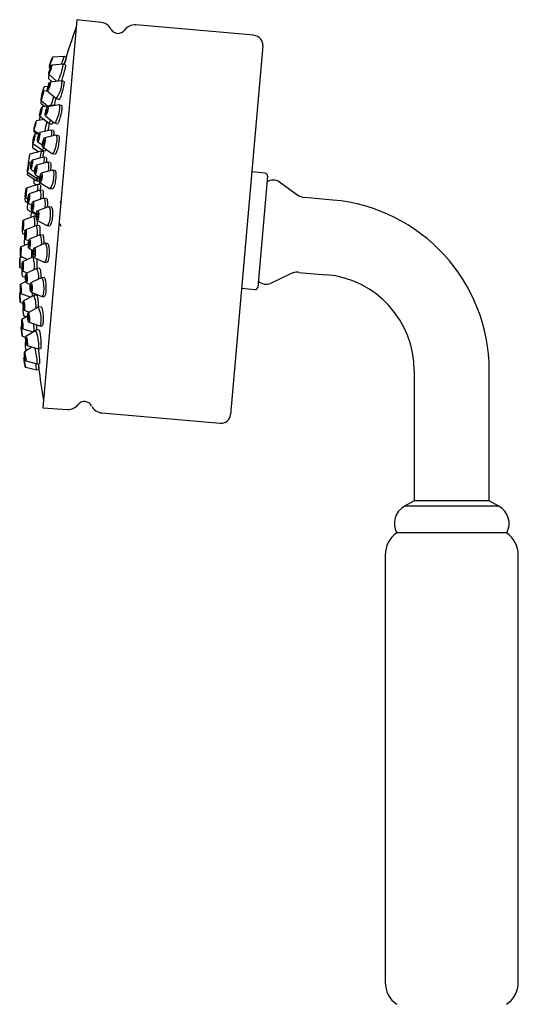
# Model space of a CAD drawing. Units: millimetres. Extents: x 3 to 3296, y 5 to 3295.
# Drawn here: x 481 to 574, y 1637 to 1821 of the extents above; entities that cross this region are included whole.
import ezdxf

# ---------------------------------------------------------------- set-up
doc = ezdxf.new("R2010")
doc.units = ezdxf.units.MM

msp = doc.modelspace()

# ---------------------------------------------------------------- linework, layer by layer
at = {"color": 7, "linetype": 'Continuous', "lineweight": 25}
for p, q in [((491.65, 1820.59), (485.31, 1748.12)), ((496.22, 1820.07), (491.65, 1820.59)), ((524.72, 1817.68), (502.65, 1819.61)), ((526.36, 1815.73), (520.34, 1746.89)), ((489.28, 1813.74), (487.11, 1813.58)), ((489.68, 1813.6), (489.28, 1813.74)), ((489.42, 1812.63), (489.31, 1812.23)), ((486.5, 1811.65), (486.68, 1811.48)), ((486.52, 1811.93), (486.76, 1811.71)), ((489.13, 1812.29), (486.96, 1812.1)), ((489.54, 1812.15), (489.13, 1812.29)), ((486.33, 1809.62), (487.02, 1809)), ((486.4, 1810.45), (487.87, 1809.1)), ((488.8, 1809.21), (486.66, 1808.96)), ((489.23, 1809.08), (488.82, 1809.21)), ((486.13, 1807.32), (485.44, 1807.23)), ((486.29, 1808.14), (485.52, 1808.05)), ((486.14, 1807.29), (487.77, 1805.88)), ((484.91, 1805), (485.66, 1804.38)), ((484.95, 1805.55), (486.24, 1804.47)), ((485.02, 1806.37), (485.12, 1806.28)), ((487.78, 1805.87), (488.34, 1805.69)), ((487.3, 1804.64), (485.16, 1804.3)), ((488.32, 1804.69), (486.21, 1804.35)), ((487.58, 1804.57), (487.31, 1804.64)), ((488.78, 1804.58), (488.35, 1804.69)), ((485.53, 1801.97), (484.04, 1801.69)), ((484.72, 1802.61), (486.41, 1801.26)), ((485.77, 1802.66), (487.43, 1801.32)), ((487.46, 1801.31), (488, 1801.16)), ((483.62, 1799.72), (484.2, 1799.29)), ((483.64, 1799.99), (484.5, 1799.35)), ((486.81, 1799.99), (484.7, 1799.55)), ((486.42, 1801.26), (486.97, 1801.11)), ((487.28, 1799.89), (486.83, 1799.99)), ((484.58, 1799.37), (483.8, 1799.21)), ((484.33, 1797.84), (485.24, 1797.18)), ((487.72, 1799.01), (485.66, 1798.56)), ((486.9, 1799.3), (486.84, 1798.82)), ((488.21, 1798.92), (487.76, 1799.02)), ((484.97, 1796.02), (482.85, 1795.51)), ((483.38, 1796.74), (484.54, 1795.92)), ((483.44, 1797.49), (485.21, 1796.23)), ((485.44, 1795.94), (484.97, 1796.02)), ((485.18, 1796.24), (485.15, 1795.99)), ((485.21, 1796.22), (485.75, 1796.11)), ((485.3, 1796.85), (487.01, 1795.61)), ((485.48, 1796.17), (485.43, 1795.89)), ((483.19, 1794.01), (482.69, 1793.88)), ((485.44, 1794.93), (483.34, 1794.39)), ((486.18, 1793.99), (484.11, 1793.44)), ((485.3, 1795.05), (485.27, 1794.89)), ((485.92, 1794.85), (485.45, 1794.93)), ((485.49, 1794.1), (485.46, 1793.8)), ((486.68, 1793.92), (486.21, 1794)), ((487.05, 1795.59), (487.58, 1795.48)), ((482.41, 1792.15), (484.24, 1790.97)), ((482.54, 1793.78), (482.64, 1793.72)), ((483.05, 1792.67), (483.78, 1792.19)), ((487.04, 1792.53), (485.02, 1791.95)), ((486.33, 1792.83), (486.27, 1792.31)), ((487.56, 1792.46), (487.09, 1792.53)), ((526.79, 1791.95), (524.3, 1792.17)), ((482.38, 1791.7), (484.21, 1790.53)), ((483.84, 1791.72), (484.71, 1791.15)), ((484.21, 1790.52), (484.65, 1790.46)), ((484.25, 1790.97), (484.68, 1790.9)), ((484.67, 1790.73), (484.59, 1789.78)), ((484.67, 1790.7), (484.59, 1789.78)), ((527.24, 1791.41), (525.43, 1770.69)), ((484.32, 1789.81), (482.24, 1789.17)), ((484.79, 1788.74), (482.74, 1788.08)), ((483.7, 1790.02), (484.14, 1789.75)), ((484.32, 1788.66), (484.32, 1788.59)), ((484.82, 1789.75), (484.33, 1789.81)), ((484.77, 1790.23), (486.54, 1789.09)), ((484.82, 1788.85), (484.81, 1788.73)), ((485.3, 1788.69), (484.81, 1788.74)), ((486.58, 1789.07), (487.1, 1789)), ((532.75, 1787.93), (529.5, 1790.27)), ((481.98, 1786.7), (482.52, 1786.39)), ((482.04, 1787.44), (482.52, 1787.15)), ((485.47, 1787.25), (483.46, 1786.57)), ((484.89, 1787.23), (484.88, 1787.05)), ((485.38, 1787.77), (485.35, 1787.21)), ((486, 1787.21), (485.51, 1787.25)), ((488.56, 1786.64), (488.53, 1786.59)), ((488.74, 1786.61), (488.72, 1786.63)), ((539.44, 1786.93), (534.24, 1787.38)), ((482.45, 1785.07), (484.09, 1784.14)), ((482.55, 1786.35), (483.24, 1785.95)), ((483.29, 1784.83), (484.12, 1784.36)), ((486.32, 1785.65), (484.35, 1784.94)), ((485.69, 1785.55), (485.68, 1785.42)), ((486.87, 1785.61), (486.38, 1785.65)), ((483.71, 1783.92), (481.67, 1783.18)), ((484.07, 1783.9), (483.72, 1783.93)), ((484.21, 1783.2), (486.04, 1782.18)), ((481.56, 1781.43), (482.02, 1781.19)), ((484.11, 1782.15), (482.1, 1781.37)), ((484.64, 1782.13), (484.12, 1782.15)), ((486.09, 1782.17), (486.59, 1782.13)), ((488.31, 1782.35), (488.51, 1782.45)), ((481.5, 1780.7), (481.94, 1780.48)), ((482.01, 1779.63), (482.67, 1779.3)), ((484.77, 1780.42), (482.79, 1779.61)), ((485.32, 1780.4), (484.8, 1780.42)), ((482.61, 1778.78), (481.19, 1778.19)), ((482.74, 1777.86), (483.51, 1777.49)), ((485.62, 1778.8), (483.68, 1777.96)), ((486.19, 1778.8), (485.66, 1778.81)), ((481.45, 1776.31), (481, 1776.11)), ((481.16, 1776.44), (482.47, 1775.83)), ((483.51, 1776.3), (481.53, 1775.41)), ((483.59, 1776.3), (483.52, 1776.3)), ((483.66, 1776.22), (485.56, 1775.32)), ((481, 1774.36), (481.46, 1774.16)), ((484.13, 1774.16), (482.19, 1773.24)), ((484.69, 1774.18), (484.15, 1774.17)), ((485.6, 1775.31), (486.08, 1775.3)), ((481.47, 1772.71), (482.08, 1772.45)), ((481.54, 1773.67), (482.35, 1773.31)), ((484.96, 1772.41), (483.07, 1771.46)), ((485.55, 1772.45), (485, 1772.42)), ((527.85, 1771.41), (531.46, 1773.15)), ((533.02, 1773.43), (538.22, 1772.98)), ((481.11, 1770.73), (481.09, 1770.72)), ((482.14, 1771.74), (481.14, 1771.24)), ((482.12, 1771.83), (482.05, 1771.8)), ((482.23, 1771.49), (482.96, 1771.19)), ((522.4, 1770.45), (524.89, 1770.23)), ((481.17, 1769.68), (480.98, 1769.58)), ((481.21, 1769.5), (483.03, 1768.79)), ((483.61, 1769.1), (481.7, 1768.08)), ((483.14, 1769.72), (485.11, 1768.93)), ((484.19, 1769.14), (483.63, 1769.1)), ((485.15, 1768.93), (485.61, 1768.95)), ((481.08, 1767.84), (481.65, 1767.63)), ((481.67, 1767.08), (481.6, 1767.04)), ((484.41, 1766.9), (482.54, 1765.85)), ((485, 1766.96), (484.43, 1766.91)), ((482.46, 1765.27), (481.38, 1764.65)), ((481.75, 1765.3), (482.22, 1765.13)), ((481.83, 1766.34), (482.8, 1766)), ((481.46, 1763.4), (481.25, 1763.28)), ((481.38, 1764.13), (481.33, 1764.1)), ((481.56, 1762.91), (483.47, 1762.3)), ((482.7, 1764.11), (484.73, 1763.43)), ((484.76, 1763.42), (485.2, 1763.46)), ((481.45, 1761.54), (482.1, 1761.35)), ((483.98, 1762.6), (482.13, 1761.48)), ((483.39, 1762.33), (483.4, 1762.25)), ((484.57, 1762.69), (483.99, 1762.61)), ((483.22, 1759.49), (481.86, 1758.62)), ((482.16, 1760.48), (482.03, 1760.4)), ((482.36, 1759.75), (484.43, 1759.14)), ((484.45, 1759.14), (484.88, 1759.2)), ((481.96, 1757.6), (481.76, 1757.46)), ((481.89, 1758.12), (481.81, 1758.07)), ((482.05, 1755.74), (484.16, 1755.2)), ((482.14, 1756.89), (484.24, 1756.34)), ((484.24, 1756.34), (484.67, 1756.41)), ((484.27, 1756.41), (484.24, 1756.34)), ((484.16, 1755.2), (484.58, 1755.27)), ((484.16, 1755.2), (484.16, 1755.2)), ((554.66, 1755.05), (554.66, 1730.79)), ((568.66, 1730.79), (568.66, 1755.05)), ((485.31, 1748.12), (489.91, 1747.84)), ((496.32, 1747.18), (518.39, 1745.25)), ((554.66, 1730.79), (552.86, 1729.79)), ((570.45, 1729.79), (552.86, 1729.79)), ((568.66, 1730.79), (554.66, 1730.79)), ((570.45, 1729.79), (568.66, 1730.79)), ((571.91, 1724.79), (551.41, 1724.79)), ((549.23, 1720.66), (549.23, 1640.91)), ((574.08, 1640.91), (574.08, 1720.66))]:
    msp.add_line(p, q, dxfattribs=at)
at = {"color": 7, "linetype": 'Continuous', "lineweight": 25, "flags": 128}
for points in [[(487.11, 1813.58), (487.08, 1813.49), (487.02, 1813.28), (486.92, 1813), (486.81, 1812.68), (486.7, 1812.37), (486.6, 1812.12), (486.54, 1811.97), (486.52, 1811.94), (486.55, 1812.03), (486.61, 1812.23), (486.71, 1812.51), (486.82, 1812.83), (486.93, 1813.14), (487.02, 1813.39), (487.09, 1813.54), (487.11, 1813.58)], [(486.96, 1813.18), (486.95, 1813.13), (486.92, 1813.03), (486.87, 1812.88), (486.81, 1812.72), (486.75, 1812.56), (486.7, 1812.43), (486.67, 1812.35), (486.66, 1812.33), (486.68, 1812.38), (486.71, 1812.49), (486.76, 1812.63), (486.82, 1812.8), (486.87, 1812.95), (486.92, 1813.08), (486.95, 1813.16), (486.96, 1813.18)], [(486.97, 1812.05), (486.94, 1811.88), (486.87, 1811.62), (486.77, 1811.31), (486.66, 1810.99), (486.55, 1810.71), (486.46, 1810.52), (486.41, 1810.45), (486.4, 1810.5), (486.43, 1810.67), (486.5, 1810.93), (486.6, 1811.24), (486.71, 1811.56), (486.82, 1811.84), (486.91, 1812.03), (486.96, 1812.1), (486.97, 1812.05)], [(486.83, 1811.67), (486.82, 1811.59), (486.78, 1811.45), (486.73, 1811.29), (486.67, 1811.13), (486.62, 1810.98), (486.57, 1810.89), (486.54, 1810.85), (486.54, 1810.88), (486.55, 1810.96), (486.59, 1811.1), (486.64, 1811.26), (486.7, 1811.42), (486.75, 1811.56), (486.8, 1811.66), (486.83, 1811.7), (486.83, 1811.67)], [(486.69, 1808.81), (486.65, 1808.57), (486.58, 1808.26), (486.48, 1807.94), (486.37, 1807.64), (486.26, 1807.42), (486.18, 1807.3), (486.13, 1807.31), (486.13, 1807.44), (486.17, 1807.68), (486.24, 1807.98), (486.34, 1808.31), (486.45, 1808.61), (486.55, 1808.83), (486.64, 1808.95), (486.68, 1808.94), (486.69, 1808.81)], [(488.8, 1809.21), (488.85, 1809.17), (488.86, 1808.9)], [(485.45, 1807.19), (485.42, 1807.04), (485.36, 1806.79), (485.27, 1806.48), (485.18, 1806.15), (485.09, 1805.86), (485.01, 1805.65), (484.96, 1805.55), (484.95, 1805.58), (484.98, 1805.73), (485.04, 1805.98), (485.12, 1806.3), (485.22, 1806.62), (485.31, 1806.91), (485.39, 1807.12), (485.43, 1807.22), (485.45, 1807.19)], [(486.55, 1808.48), (486.53, 1808.35), (486.49, 1808.2), (486.44, 1808.03), (486.39, 1807.88), (486.33, 1807.76), (486.29, 1807.7), (486.27, 1807.7), (486.26, 1807.77), (486.28, 1807.9), (486.32, 1808.05), (486.37, 1808.22), (486.43, 1808.37), (486.48, 1808.49), (486.53, 1808.55), (486.55, 1808.54), (486.55, 1808.48)], [(485.33, 1806.8), (485.31, 1806.72), (485.28, 1806.59), (485.24, 1806.43), (485.19, 1806.26), (485.14, 1806.11), (485.1, 1806.01), (485.08, 1805.96), (485.07, 1805.97), (485.09, 1806.05), (485.12, 1806.18), (485.16, 1806.34), (485.21, 1806.51), (485.26, 1806.66), (485.3, 1806.76), (485.32, 1806.82), (485.33, 1806.8)], [(485.18, 1804.15), (485.14, 1803.91), (485.08, 1803.6), (484.99, 1803.27), (484.9, 1802.97), (484.81, 1802.74), (484.74, 1802.62), (484.71, 1802.62), (484.71, 1802.76), (484.74, 1803), (484.8, 1803.3), (484.89, 1803.63), (484.98, 1803.94), (485.07, 1804.17), (485.14, 1804.29), (485.18, 1804.28), (485.18, 1804.15)], [(485.06, 1803.81), (485.05, 1803.69), (485.01, 1803.53), (484.97, 1803.36), (484.92, 1803.2), (484.88, 1803.09), (484.84, 1803.02), (484.82, 1803.03), (484.82, 1803.09), (484.84, 1803.22), (484.87, 1803.38), (484.92, 1803.55), (484.96, 1803.7), (485.01, 1803.82), (485.04, 1803.88), (485.06, 1803.88), (485.06, 1803.81)], [(486.27, 1804.05), (486.23, 1803.76), (486.15, 1803.43), (486.05, 1803.11), (485.95, 1802.85), (485.85, 1802.7), (485.77, 1802.66), (485.73, 1802.75), (485.74, 1802.96), (485.78, 1803.25), (485.85, 1803.58), (485.95, 1803.89), (486.06, 1804.15), (486.16, 1804.31), (486.23, 1804.35), (486.27, 1804.25), (486.27, 1804.05)], [(486.14, 1803.78), (486.12, 1803.63), (486.08, 1803.47), (486.03, 1803.3), (485.97, 1803.17), (485.92, 1803.09), (485.89, 1803.07), (485.87, 1803.12), (485.87, 1803.22), (485.89, 1803.37), (485.93, 1803.54), (485.98, 1803.7), (486.03, 1803.84), (486.08, 1803.92), (486.12, 1803.94), (486.14, 1803.89), (486.14, 1803.78)], [(487.3, 1804.64), (487.34, 1804.6), (487.35, 1804.53)], [(488.44, 1804.09), (488.36, 1803.51), (488.2, 1802.85), (488, 1802.22), (487.79, 1801.7), (487.59, 1801.38), (487.44, 1801.31), (487.43, 1801.32)], [(488.32, 1804.69), (488.36, 1804.69), (488.44, 1804.5), (488.44, 1804.09)], [(484.04, 1801.68), (484.02, 1801.56), (483.98, 1801.33), (483.91, 1801.03), (483.83, 1800.69), (483.75, 1800.38), (483.69, 1800.14), (483.65, 1800.01), (483.64, 1800), (483.66, 1800.12), (483.71, 1800.35), (483.78, 1800.66), (483.86, 1800.99), (483.93, 1801.3), (483.99, 1801.54), (484.03, 1801.67), (484.04, 1801.68)], [(483.95, 1801.27), (483.94, 1801.21), (483.91, 1801.09), (483.88, 1800.94), (483.84, 1800.77), (483.8, 1800.61), (483.76, 1800.48), (483.74, 1800.41), (483.74, 1800.41), (483.75, 1800.47), (483.77, 1800.59), (483.81, 1800.75), (483.85, 1800.92), (483.89, 1801.08), (483.92, 1801.2), (483.94, 1801.27), (483.95, 1801.27)], [(484.75, 1799.21), (484.71, 1798.91), (484.64, 1798.57), (484.56, 1798.26), (484.47, 1798.01), (484.39, 1797.87), (484.33, 1797.85), (484.3, 1797.96), (484.3, 1798.18), (484.34, 1798.48), (484.41, 1798.81), (484.5, 1799.13), (484.59, 1799.38), (484.67, 1799.52), (484.72, 1799.54), (484.75, 1799.43), (484.75, 1799.21)], [(486.81, 1799.99), (486.85, 1799.97), (486.91, 1799.75), (486.9, 1799.3)], [(483.81, 1799.06), (483.78, 1798.82), (483.73, 1798.51), (483.66, 1798.17), (483.58, 1797.87), (483.51, 1797.63), (483.46, 1797.51), (483.43, 1797.51), (483.44, 1797.64), (483.47, 1797.88), (483.52, 1798.19), (483.59, 1798.53), (483.67, 1798.83), (483.74, 1799.07), (483.79, 1799.19), (483.82, 1799.19), (483.81, 1799.06)], [(483.72, 1798.71), (483.71, 1798.59), (483.68, 1798.43), (483.64, 1798.26), (483.6, 1798.1), (483.57, 1797.98), (483.54, 1797.92), (483.53, 1797.92), (483.53, 1797.99), (483.54, 1798.11), (483.57, 1798.27), (483.61, 1798.44), (483.65, 1798.6), (483.68, 1798.72), (483.71, 1798.78), (483.72, 1798.78), (483.72, 1798.71)], [(484.64, 1798.96), (484.62, 1798.8), (484.58, 1798.63), (484.54, 1798.47), (484.5, 1798.34), (484.45, 1798.27), (484.42, 1798.26), (484.41, 1798.32), (484.41, 1798.43), (484.43, 1798.58), (484.47, 1798.76), (484.51, 1798.92), (484.56, 1799.05), (484.6, 1799.12), (484.63, 1799.13), (484.64, 1799.07), (484.64, 1798.96)], [(485.75, 1798.07), (485.7, 1797.75), (485.63, 1797.42), (485.53, 1797.13), (485.43, 1796.93), (485.34, 1796.85), (485.27, 1796.89), (485.24, 1797.06), (485.24, 1797.33), (485.29, 1797.66), (485.37, 1797.99), (485.46, 1798.27), (485.56, 1798.48), (485.66, 1798.56), (485.72, 1798.51), (485.76, 1798.34), (485.75, 1798.07)], [(485.63, 1797.89), (485.6, 1797.73), (485.56, 1797.56), (485.51, 1797.41), (485.46, 1797.3), (485.41, 1797.26), (485.38, 1797.29), (485.36, 1797.37), (485.37, 1797.51), (485.39, 1797.68), (485.43, 1797.85), (485.48, 1798), (485.53, 1798.1), (485.58, 1798.14), (485.61, 1798.12), (485.63, 1798.03), (485.63, 1797.89)], [(487.91, 1798.04), (487.82, 1797.39), (487.67, 1796.73), (487.47, 1796.16), (487.27, 1795.76), (487.09, 1795.59), (487.01, 1795.61)], [(487.72, 1799.01), (487.86, 1798.92), (487.92, 1798.58), (487.91, 1798.04)], [(483.37, 1793.98), (483.33, 1793.66), (483.27, 1793.33), (483.21, 1793.02), (483.14, 1792.79), (483.08, 1792.68), (483.04, 1792.69), (483.02, 1792.83), (483.04, 1793.08), (483.07, 1793.4), (483.13, 1793.73), (483.2, 1794.04), (483.27, 1794.27), (483.33, 1794.38), (483.37, 1794.37), (483.38, 1794.23), (483.37, 1793.98)], [(483.29, 1793.76), (483.27, 1793.6), (483.24, 1793.43), (483.2, 1793.27), (483.17, 1793.15), (483.14, 1793.09), (483.12, 1793.1), (483.11, 1793.17), (483.12, 1793.3), (483.14, 1793.46), (483.17, 1793.63), (483.2, 1793.79), (483.24, 1793.91), (483.27, 1793.97), (483.29, 1793.96), (483.29, 1793.89), (483.29, 1793.76)], [(485.44, 1794.93), (485.49, 1794.88), (485.52, 1794.6), (485.49, 1794.1)], [(486.18, 1793.99), (486.22, 1793.99), (486.32, 1793.82), (486.36, 1793.41), (486.33, 1792.83)], [(482.69, 1793.73), (482.67, 1793.49), (482.62, 1793.18), (482.57, 1792.84), (482.51, 1792.53), (482.46, 1792.3), (482.42, 1792.17), (482.41, 1792.17), (482.41, 1792.3), (482.44, 1792.54), (482.48, 1792.85), (482.54, 1793.19), (482.6, 1793.5), (482.65, 1793.74), (482.68, 1793.86), (482.7, 1793.86), (482.69, 1793.73)], [(482.62, 1793.38), (482.61, 1793.26), (482.59, 1793.1), (482.56, 1792.93), (482.53, 1792.77), (482.51, 1792.65), (482.49, 1792.58), (482.48, 1792.58), (482.48, 1792.65), (482.5, 1792.77), (482.52, 1792.93), (482.55, 1793.11), (482.57, 1793.27), (482.6, 1793.39), (482.62, 1793.45), (482.63, 1793.45), (482.62, 1793.38)], [(484.19, 1792.86), (484.15, 1792.52), (484.08, 1792.2), (484, 1791.93), (483.92, 1791.76), (483.85, 1791.71), (483.8, 1791.8), (483.78, 1792), (483.79, 1792.3), (483.83, 1792.63), (483.9, 1792.96), (483.98, 1793.22), (484.06, 1793.39), (484.13, 1793.44), (484.18, 1793.35), (484.2, 1793.15), (484.19, 1792.86)], [(484.09, 1792.72), (484.07, 1792.55), (484.04, 1792.38), (484, 1792.24), (483.95, 1792.16), (483.92, 1792.13), (483.89, 1792.18), (483.88, 1792.28), (483.89, 1792.43), (483.91, 1792.6), (483.94, 1792.77), (483.99, 1792.91), (484.03, 1793), (484.06, 1793.02), (484.09, 1792.98), (484.1, 1792.87), (484.09, 1792.72)], [(487.04, 1792.53), (487.15, 1792.5), (487.27, 1792.25), (487.33, 1791.77), (487.31, 1791.15)], [(485.15, 1791.26), (485.11, 1790.92), (485.03, 1790.61), (484.94, 1790.37), (484.84, 1790.24), (484.76, 1790.23), (484.7, 1790.36), (484.67, 1790.6), (484.68, 1790.91), (484.73, 1791.25), (484.8, 1791.56), (484.9, 1791.8), (484.99, 1791.93), (485.08, 1791.93), (485.14, 1791.81), (485.16, 1791.57), (485.15, 1791.26)], [(485.04, 1791.17), (485.01, 1791), (484.98, 1790.84), (484.93, 1790.71), (484.88, 1790.65), (484.84, 1790.65), (484.8, 1790.71), (484.79, 1790.84), (484.8, 1791), (484.82, 1791.17), (484.86, 1791.33), (484.91, 1791.45), (484.96, 1791.52), (485, 1791.52), (485.03, 1791.46), (485.04, 1791.33), (485.04, 1791.17)], [(487.31, 1791.15), (487.21, 1790.47), (487.06, 1789.84), (486.88, 1789.37), (486.69, 1789.1), (486.54, 1789.09)], [(482.24, 1788.6), (482.21, 1788.26), (482.16, 1787.93), (482.11, 1787.66), (482.07, 1787.49), (482.04, 1787.44), (482.02, 1787.52), (482.02, 1787.72), (482.04, 1788.01), (482.07, 1788.34), (482.12, 1788.67), (482.17, 1788.95), (482.21, 1789.12), (482.25, 1789.17), (482.26, 1789.09), (482.26, 1788.89), (482.24, 1788.6)], [(482.19, 1788.46), (482.18, 1788.28), (482.15, 1788.11), (482.13, 1787.97), (482.1, 1787.88), (482.09, 1787.86), (482.08, 1787.9), (482.08, 1788), (482.09, 1788.15), (482.11, 1788.33), (482.13, 1788.49), (482.15, 1788.63), (482.18, 1788.72), (482.19, 1788.75), (482.2, 1788.71), (482.2, 1788.6), (482.19, 1788.46)], [(482.79, 1787.33), (482.75, 1786.99), (482.69, 1786.69), (482.63, 1786.46), (482.57, 1786.35), (482.53, 1786.38), (482.5, 1786.53), (482.49, 1786.78), (482.51, 1787.1), (482.55, 1787.44), (482.61, 1787.75), (482.67, 1787.97), (482.73, 1788.08), (482.77, 1788.06), (482.8, 1787.91), (482.81, 1787.65), (482.79, 1787.33)], [(482.72, 1787.27), (482.7, 1787.1), (482.67, 1786.94), (482.64, 1786.83), (482.61, 1786.77), (482.59, 1786.78), (482.57, 1786.86), (482.57, 1786.99), (482.58, 1787.16), (482.6, 1787.33), (482.63, 1787.49), (482.66, 1787.6), (482.69, 1787.66), (482.71, 1787.65), (482.73, 1787.57), (482.73, 1787.44), (482.72, 1787.27)], [(485.47, 1787.25), (485.49, 1787.25), (485.62, 1787.14), (485.7, 1786.77), (485.73, 1786.21), (485.69, 1785.55)], [(483.57, 1785.72), (483.52, 1785.38), (483.46, 1785.1), (483.39, 1784.9), (483.31, 1784.83), (483.25, 1784.89), (483.21, 1785.07), (483.2, 1785.35), (483.21, 1785.68), (483.25, 1786.02), (483.32, 1786.3), (483.39, 1786.5), (483.47, 1786.57), (483.53, 1786.51), (483.57, 1786.33), (483.58, 1786.05), (483.57, 1785.72)], [(483.48, 1785.71), (483.46, 1785.54), (483.43, 1785.39), (483.39, 1785.29), (483.35, 1785.25), (483.32, 1785.28), (483.3, 1785.38), (483.29, 1785.52), (483.3, 1785.69), (483.32, 1785.86), (483.35, 1786.01), (483.39, 1786.11), (483.43, 1786.15), (483.46, 1786.12), (483.48, 1786.02), (483.49, 1785.88), (483.48, 1785.71)], [(484.52, 1784.03), (484.47, 1783.7), (484.4, 1783.42), (484.32, 1783.25), (484.23, 1783.2), (484.15, 1783.28), (484.1, 1783.48), (484.07, 1783.77), (484.09, 1784.11), (484.13, 1784.44), (484.2, 1784.71), (484.29, 1784.89), (484.38, 1784.94), (484.46, 1784.86), (484.51, 1784.66), (484.53, 1784.36), (484.52, 1784.03)], [(486.32, 1785.65), (486.39, 1785.65), (486.54, 1785.49), (486.65, 1785.09), (486.69, 1784.51), (486.67, 1783.83)], [(481.67, 1782.06), (481.64, 1781.76), (481.6, 1781.54), (481.57, 1781.44), (481.54, 1781.47), (481.53, 1781.62), (481.52, 1781.88), (481.54, 1782.21), (481.56, 1782.55), (481.59, 1782.85), (481.63, 1783.07), (481.66, 1783.17), (481.69, 1783.14), (481.7, 1782.99), (481.71, 1782.73), (481.69, 1782.4), (481.67, 1782.06)], [(484.42, 1784.05), (484.39, 1783.88), (484.35, 1783.74), (484.31, 1783.65), (484.26, 1783.62), (484.22, 1783.66), (484.2, 1783.76), (484.19, 1783.91), (484.19, 1784.09), (484.22, 1784.26), (484.25, 1784.4), (484.3, 1784.49), (484.34, 1784.52), (484.38, 1784.47), (484.41, 1784.37), (484.42, 1784.22), (484.42, 1784.05)], [(486.67, 1783.83), (486.58, 1783.17), (486.43, 1782.62), (486.26, 1782.27), (486.08, 1782.17), (486.04, 1782.18)], [(481.64, 1782.18), (481.63, 1782.03), (481.61, 1781.91), (481.59, 1781.86), (481.58, 1781.87), (481.57, 1781.95), (481.57, 1782.09), (481.57, 1782.26), (481.59, 1782.43), (481.6, 1782.59), (481.62, 1782.7), (481.64, 1782.75), (481.65, 1782.74), (481.66, 1782.66), (481.66, 1782.52), (481.66, 1782.36), (481.64, 1782.18)], [(482.17, 1780.25), (482.13, 1779.95), (482.09, 1779.73), (482.04, 1779.63), (481.99, 1779.66), (481.95, 1779.82), (481.94, 1780.08), (481.94, 1780.4), (481.96, 1780.74), (481.99, 1781.05), (482.04, 1781.26), (482.09, 1781.37), (482.14, 1781.34), (482.17, 1781.18), (482.19, 1780.92), (482.19, 1780.59), (482.17, 1780.25)], [(482.12, 1780.37), (482.1, 1780.22), (482.07, 1780.1), (482.05, 1780.05), (482.02, 1780.07), (482.01, 1780.15), (482, 1780.28), (482, 1780.45), (482.01, 1780.62), (482.03, 1780.78), (482.05, 1780.89), (482.08, 1780.95), (482.1, 1780.93), (482.12, 1780.85), (482.13, 1780.71), (482.13, 1780.55), (482.12, 1780.37)], [(482.93, 1778.49), (482.89, 1778.19), (482.84, 1777.97), (482.77, 1777.87), (482.71, 1777.9), (482.65, 1778.05), (482.62, 1778.32), (482.61, 1778.64), (482.63, 1778.98), (482.67, 1779.28), (482.72, 1779.5), (482.79, 1779.6), (482.85, 1779.57), (482.91, 1779.42), (482.94, 1779.15), (482.95, 1778.83), (482.93, 1778.49)], [(481.2, 1776.62), (481.18, 1776.47), (481.16, 1776.44), (481.14, 1776.55), (481.13, 1776.77), (481.13, 1777.08), (481.13, 1777.42), (481.15, 1777.74), (481.16, 1778), (481.18, 1778.16), (481.2, 1778.18), (481.22, 1778.08), (481.23, 1777.85), (481.23, 1777.55), (481.22, 1777.21), (481.21, 1776.88), (481.2, 1776.62)], [(481.19, 1776.96), (481.18, 1776.88), (481.17, 1776.87), (481.16, 1776.92), (481.15, 1777.04), (481.15, 1777.19), (481.16, 1777.37), (481.16, 1777.53), (481.17, 1777.67), (481.18, 1777.75), (481.19, 1777.76), (481.2, 1777.71), (481.2, 1777.59), (481.2, 1777.43), (481.2, 1777.26), (481.2, 1777.09), (481.19, 1776.96)], [(482.86, 1778.61), (482.84, 1778.45), (482.81, 1778.34), (482.78, 1778.29), (482.74, 1778.3), (482.71, 1778.38), (482.7, 1778.52), (482.69, 1778.69), (482.7, 1778.86), (482.72, 1779.02), (482.75, 1779.13), (482.78, 1779.18), (482.82, 1779.17), (482.84, 1779.09), (482.86, 1778.95), (482.87, 1778.78), (482.86, 1778.61)], [(483.89, 1776.84), (483.85, 1776.54), (483.78, 1776.32), (483.7, 1776.22), (483.62, 1776.25), (483.55, 1776.41), (483.5, 1776.67), (483.48, 1777), (483.49, 1777.34), (483.54, 1777.64), (483.6, 1777.86), (483.68, 1777.96), (483.77, 1777.93), (483.84, 1777.77), (483.89, 1777.51), (483.9, 1777.18), (483.89, 1776.84)], [(483.8, 1776.96), (483.77, 1776.81), (483.74, 1776.7), (483.7, 1776.64), (483.66, 1776.66), (483.62, 1776.74), (483.59, 1776.88), (483.58, 1777.04), (483.59, 1777.22), (483.61, 1777.37), (483.65, 1777.49), (483.69, 1777.54), (483.73, 1777.52), (483.77, 1777.44), (483.79, 1777.31), (483.8, 1777.14), (483.8, 1776.96)], [(485.62, 1778.8), (485.78, 1778.74), (485.92, 1778.42), (486.02, 1777.89), (486.06, 1777.24), (486.03, 1776.56)], [(481, 1774.36), (481, 1774.41), (480.99, 1774.59), (480.99, 1774.87), (480.99, 1775.2), (480.99, 1775.54), (480.99, 1775.83), (481, 1776.03), (481, 1776.11), (481, 1776.05), (481, 1775.88), (481, 1775.6), (481, 1775.27), (481, 1774.93), (481, 1774.64), (481, 1774.44), (481, 1774.36)], [(481, 1774.78), (481, 1774.81), (481, 1774.9), (481, 1775.04), (481, 1775.22), (481, 1775.39), (481, 1775.54), (481, 1775.64), (481, 1775.68), (481, 1775.66), (481, 1775.56), (481, 1775.42), (481, 1775.25), (481, 1775.08), (481, 1774.93), (481, 1774.82), (481, 1774.78)], [(486.03, 1776.56), (485.94, 1775.96), (485.81, 1775.52), (485.65, 1775.32), (485.56, 1775.32)], [(481.62, 1773.98), (481.59, 1773.76), (481.56, 1773.67), (481.52, 1773.71), (481.48, 1773.87), (481.46, 1774.14), (481.44, 1774.46), (481.45, 1774.8), (481.46, 1775.1), (481.49, 1775.32), (481.53, 1775.41), (481.57, 1775.37), (481.6, 1775.21), (481.63, 1774.94), (481.64, 1774.62), (481.64, 1774.28), (481.62, 1773.98)], [(481.58, 1774.25), (481.57, 1774.14), (481.55, 1774.09), (481.53, 1774.11), (481.51, 1774.19), (481.5, 1774.33), (481.49, 1774.5), (481.49, 1774.67), (481.5, 1774.83), (481.52, 1774.94), (481.53, 1774.99), (481.55, 1774.97), (481.57, 1774.88), (481.58, 1774.75), (481.59, 1774.58), (481.59, 1774.4), (481.58, 1774.25)], [(482.36, 1771.88), (482.32, 1771.64), (482.27, 1771.51), (482.21, 1771.51), (482.16, 1771.64), (482.11, 1771.88), (482.08, 1772.2), (482.08, 1772.54), (482.09, 1772.85), (482.12, 1773.09), (482.17, 1773.22), (482.23, 1773.22), (482.29, 1773.09), (482.33, 1772.85), (482.36, 1772.53), (482.37, 1772.19), (482.36, 1771.88)], [(482.29, 1772.11), (482.27, 1771.99), (482.25, 1771.92), (482.22, 1771.92), (482.19, 1771.99), (482.17, 1772.12), (482.15, 1772.28), (482.15, 1772.46), (482.15, 1772.62), (482.17, 1772.74), (482.2, 1772.81), (482.23, 1772.81), (482.26, 1772.74), (482.28, 1772.61), (482.29, 1772.45), (482.3, 1772.28), (482.29, 1772.11)], [(484.96, 1772.41), (485.06, 1772.41), (485.21, 1772.18), (485.34, 1771.73), (485.43, 1771.12), (485.46, 1770.43), (485.44, 1769.79)], [(481.24, 1769.59), (481.22, 1769.5), (481.19, 1769.54), (481.17, 1769.71), (481.14, 1769.98), (481.12, 1770.31), (481.11, 1770.65), (481.11, 1770.95), (481.12, 1771.15), (481.14, 1771.24), (481.16, 1771.2), (481.19, 1771.03), (481.21, 1770.76), (481.23, 1770.43), (481.24, 1770.09), (481.24, 1769.79), (481.24, 1769.59)], [(481.21, 1769.97), (481.2, 1769.92), (481.19, 1769.94), (481.17, 1770.03), (481.16, 1770.17), (481.15, 1770.34), (481.14, 1770.51), (481.14, 1770.67), (481.15, 1770.77), (481.16, 1770.82), (481.17, 1770.8), (481.18, 1770.71), (481.19, 1770.57), (481.2, 1770.4), (481.21, 1770.23), (481.21, 1770.07), (481.21, 1769.97)], [(483.31, 1770.15), (483.27, 1769.9), (483.21, 1769.75), (483.13, 1769.73), (483.06, 1769.84), (482.99, 1770.07), (482.95, 1770.37), (482.93, 1770.71), (482.94, 1771.04), (482.98, 1771.29), (483.04, 1771.44), (483.12, 1771.46), (483.19, 1771.35), (483.26, 1771.12), (483.3, 1770.81), (483.32, 1770.47), (483.31, 1770.15)], [(483.22, 1770.37), (483.2, 1770.23), (483.17, 1770.16), (483.13, 1770.15), (483.09, 1770.21), (483.06, 1770.32), (483.03, 1770.48), (483.03, 1770.66), (483.03, 1770.82), (483.05, 1770.95), (483.08, 1771.03), (483.12, 1771.04), (483.16, 1770.98), (483.19, 1770.86), (483.21, 1770.71), (483.22, 1770.53), (483.22, 1770.37)], [(481.08, 1767.84), (481.08, 1767.89), (481.07, 1768.07), (481.05, 1768.34), (481.03, 1768.68), (481.01, 1769.01), (480.99, 1769.3), (480.98, 1769.5), (480.98, 1769.58), (480.99, 1769.53), (481, 1769.35), (481.01, 1769.08), (481.03, 1768.74), (481.05, 1768.41), (481.07, 1768.12), (481.08, 1767.92), (481.08, 1767.84)], [(481.06, 1768.26), (481.05, 1768.29), (481.05, 1768.38), (481.04, 1768.52), (481.03, 1768.69), (481.02, 1768.87), (481.01, 1769.02), (481.01, 1769.12), (481, 1769.16), (481.01, 1769.13), (481.01, 1769.04), (481.02, 1768.9), (481.03, 1768.73), (481.04, 1768.55), (481.05, 1768.41), (481.06, 1768.3), (481.06, 1768.26)], [(483.31, 1769.66), (483.3, 1769.3), (483.29, 1768.93)], [(485.44, 1769.79), (485.36, 1769.28), (485.24, 1768.98), (485.11, 1768.93)], [(481.89, 1766.53), (481.86, 1766.37), (481.82, 1766.35), (481.77, 1766.45), (481.72, 1766.67), (481.68, 1766.98), (481.66, 1767.32), (481.65, 1767.64), (481.66, 1767.9), (481.68, 1768.05), (481.72, 1768.08), (481.77, 1767.97), (481.82, 1767.75), (481.86, 1767.45), (481.89, 1767.11), (481.9, 1766.79), (481.89, 1766.53)], [(481.83, 1766.86), (481.82, 1766.78), (481.8, 1766.77), (481.77, 1766.82), (481.75, 1766.94), (481.73, 1767.09), (481.71, 1767.27), (481.71, 1767.43), (481.71, 1767.57), (481.73, 1767.65), (481.75, 1767.66), (481.77, 1767.61), (481.8, 1767.49), (481.82, 1767.34), (481.83, 1767.16), (481.84, 1766.99), (481.83, 1766.86)], [(481.58, 1762.97), (481.56, 1762.91), (481.53, 1762.99), (481.49, 1763.19), (481.45, 1763.48), (481.41, 1763.82), (481.38, 1764.15), (481.36, 1764.42), (481.37, 1764.6), (481.39, 1764.65), (481.42, 1764.58), (481.46, 1764.38), (481.5, 1764.09), (481.54, 1763.75), (481.56, 1763.42), (481.58, 1763.15), (481.58, 1762.97)], [(482.8, 1764.37), (482.77, 1764.18), (482.71, 1764.11), (482.65, 1764.18), (482.58, 1764.36), (482.52, 1764.64), (482.48, 1764.98), (482.46, 1765.31), (482.47, 1765.59), (482.5, 1765.79), (482.55, 1765.86), (482.62, 1765.79), (482.69, 1765.61), (482.75, 1765.32), (482.79, 1764.99), (482.81, 1764.66), (482.8, 1764.37)], [(482.72, 1764.67), (482.7, 1764.57), (482.67, 1764.54), (482.64, 1764.57), (482.61, 1764.66), (482.58, 1764.81), (482.55, 1764.98), (482.54, 1765.15), (482.55, 1765.3), (482.57, 1765.4), (482.59, 1765.43), (482.63, 1765.4), (482.66, 1765.3), (482.69, 1765.16), (482.71, 1764.99), (482.72, 1764.82), (482.72, 1764.67)], [(481.45, 1761.54), (481.44, 1761.6), (481.42, 1761.77), (481.39, 1762.05), (481.35, 1762.38), (481.31, 1762.71), (481.28, 1763), (481.26, 1763.2), (481.25, 1763.28), (481.26, 1763.23), (481.28, 1763.05), (481.32, 1762.78), (481.35, 1762.45), (481.39, 1762.11), (481.42, 1761.82), (481.45, 1761.62), (481.45, 1761.54)], [(481.4, 1761.97), (481.4, 1761.99), (481.39, 1762.08), (481.37, 1762.23), (481.35, 1762.4), (481.33, 1762.57), (481.31, 1762.72), (481.3, 1762.82), (481.3, 1762.86), (481.3, 1762.83), (481.32, 1762.74), (481.33, 1762.6), (481.35, 1762.43), (481.37, 1762.26), (481.39, 1762.11), (481.4, 1762.01), (481.4, 1761.97)], [(481.53, 1763.36), (481.52, 1763.34), (481.5, 1763.38), (481.48, 1763.48), (481.46, 1763.63), (481.44, 1763.8), (481.42, 1763.97), (481.42, 1764.11), (481.42, 1764.2), (481.43, 1764.23), (481.44, 1764.19), (481.46, 1764.09), (481.49, 1763.94), (481.5, 1763.77), (481.52, 1763.6), (481.53, 1763.46), (481.53, 1763.36)], [(484.93, 1763.94), (484.86, 1763.56), (484.75, 1763.42), (484.73, 1763.43)], [(482.41, 1759.87), (482.38, 1759.76), (482.33, 1759.77), (482.27, 1759.91), (482.21, 1760.16), (482.16, 1760.48), (482.11, 1760.82), (482.09, 1761.13), (482.1, 1761.36), (482.12, 1761.47), (482.17, 1761.46), (482.23, 1761.31), (482.29, 1761.06), (482.35, 1760.75), (482.39, 1760.41), (482.41, 1760.1), (482.41, 1759.87)], [(482.33, 1760.23), (482.32, 1760.17), (482.29, 1760.18), (482.26, 1760.25), (482.23, 1760.38), (482.2, 1760.55), (482.18, 1760.72), (482.17, 1760.88), (482.17, 1761), (482.19, 1761.06), (482.21, 1761.05), (482.24, 1760.97), (482.27, 1760.85), (482.3, 1760.68), (482.32, 1760.51), (482.33, 1760.35), (482.33, 1760.23)], [(484.53, 1759.39), (484.48, 1759.16), (484.43, 1759.14)], [(482.05, 1755.74), (482.03, 1755.79), (482, 1755.96), (481.95, 1756.24), (481.9, 1756.56), (481.84, 1756.9), (481.8, 1757.18), (481.77, 1757.38), (481.76, 1757.46), (481.77, 1757.41), (481.8, 1757.23), (481.85, 1756.96), (481.9, 1756.63), (481.96, 1756.3), (482, 1756.01), (482.04, 1755.81), (482.05, 1755.74)], [(482.15, 1756.93), (482.13, 1756.9), (482.09, 1757), (482.04, 1757.21), (481.98, 1757.51), (481.92, 1757.84), (481.88, 1758.17), (481.86, 1758.43), (481.85, 1758.59), (481.87, 1758.62), (481.91, 1758.52), (481.97, 1758.31), (482.02, 1758.01), (482.08, 1757.67), (482.12, 1757.35), (482.15, 1757.09), (482.15, 1756.93)], [(482.08, 1757.33), (482.07, 1757.32), (482.05, 1757.37), (482.02, 1757.48), (481.99, 1757.63), (481.96, 1757.8), (481.94, 1757.97), (481.93, 1758.1), (481.93, 1758.18), (481.94, 1758.2), (481.96, 1758.15), (481.98, 1758.04), (482.01, 1757.89), (482.04, 1757.72), (482.06, 1757.55), (482.08, 1757.42), (482.08, 1757.33)], [(481.97, 1756.15), (481.97, 1756.18), (481.95, 1756.27), (481.93, 1756.41), (481.9, 1756.58), (481.87, 1756.75), (481.85, 1756.9), (481.83, 1757), (481.83, 1757.04), (481.83, 1757.01), (481.85, 1756.92), (481.87, 1756.78), (481.9, 1756.62), (481.93, 1756.44), (481.95, 1756.3), (481.97, 1756.2), (481.97, 1756.15)]]:
    msp.add_lwpolyline(points, dxfattribs=at)
at = {"color": 7, "linetype": 'Continuous', "lineweight": 25}
for centre, radius, start, end in [((495.96, 1817.74), 2.34, 27.9617, 83.4434), ((621.83, 1772.69), 138.36, 160.3472, 163.3858), ((499.35, 1819.54), 1.5, 207.9617, 323.7841), ((502.45, 1817.28), 2.34, 85, 143.7841), ((524.57, 1815.88), 1.8, 355, 85), ((472.04, 1818.56), 17.91, 339.4091, 344.3796), ((487.4, 1811.56), 0.903, 158.2185, 174.3061), ((479.15, 1813.71), 10.08, 333.0185, 351.9285), ((488.53, 1809.55), 2.2, 158.1243, 177.9347), ((484.08, 1808.91), 4.78, 320.5212, 359.8843), ((521.23, 1796.52), 37.52, 162.1096, 164.7821), ((487.13, 1804.87), 2.22, 163.331, 176.7693), ((462.54, 1812.93), 25.68, 340.9843, 344.9257), ((490.1, 1801.07), 5.53, 164.3647, 172.4063), ((426.92, 1814.21), 60.51, 346.1758, 347.8921), ((485.84, 1801.96), 0.907, 309.1489, 354.4198), ((484.96, 1799.66), 1.34, 166.1778, 177.2762), ((485.4, 1796.91), 2.03, 163.5278, 184.7833), ((580.36, 1778.11), 97.06, 169.3637, 170.1255), ((484.41, 1796.88), 1.03, 320.9111, 353.3976), ((567.43, 1779.71), 86.04, 169.4213, 170.5866), ((484.7, 1791.77), 2.32, 170.2813, 181.8327), ((484.79, 1790.49), 1.18, 161.316, 203.2747), ((485.89, 1790.73), 1.68, 171.1304, 186.8784), ((483.06, 1791.55), 1.32, 333.8971, 352.2927), ((526.75, 1791.45), 0.5, 355, 85), ((528.33, 1788.65), 2, 54.2793, 126.4096), ((482.39, 1789.23), 2.02, 343.6909, 16.7624), ((482.82, 1787.85), 2.16, 343.3462, 24.3407), ((485.36, 1787.06), 3.4, 169.1748, 186.1188), ((534.51, 1790.37), 3, 234.2793, 265), ((536.66, 1755.05), 32, 0, 85), ((485.14, 1785.68), 2.76, 164.6011, 192.7622), ((486.17, 1783.71), 3.12, 162.4178, 180.4377), ((477.47, 1782.87), 6.33, 352.1707, 9.6111), ((486.28, 1781.33), 4.82, 169.7384, 187.4825), ((480.51, 1780.87), 3.82, 350.1836, 19.6412), ((485.76, 1779.14), 3.93, 166.2382, 189.7597), ((482.38, 1779.07), 2.74, 349.3852, 29.4417), ((490.98, 1776.68), 9.89, 173.9584, 183.0546), ((455.94, 1777.77), 27.33, 356.6561, 359.6526), ((477.88, 1774.62), 5.87, 353.5701, 16.6022), ((485.27, 1773.67), 3.92, 172.3403, 194.1081), ((481.47, 1772.65), 3.06, 351.0844, 29.5768), ((532.76, 1770.45), 3, 85, 115.7207), ((536.66, 1755.05), 18, 0, 85), ((487.29, 1770.22), 6.22, 175.4097, 185.365), ((482.21, 1771.65), 0.217, 136.8264, 175.8126), ((524.93, 1770.73), 0.5, 265, 355), ((526.98, 1773.21), 2, 223.5904, 295.7207), ((479.38, 1767.18), 4.65, 353.7184, 24.3838), ((484.57, 1766.4), 3.03, 167.9114, 201.4029), ((480.77, 1764.74), 4.24, 349.2347, 30.7309), ((484.54, 1763.87), 3.22, 175.9027, 189.4196), ((471.55, 1762.48), 12.12, 359.722, 6.3221), ((478.15, 1759.95), 6.4, 355.0076, 24.5135), ((485.77, 1760.01), 3.76, 174.0089, 198.1952), ((469.38, 1755.82), 14.9, 2.271, 13.5137), ((484.16, 1757.99), 2.35, 178.2003, 191.4511), ((445.79, 1749.9), 38.74, 7.8778, 9.683), ((621.83, 1772.69), 138.36, 187.0611, 189.6528), ((490.05, 1750.18), 2.34, 266.5566, 322.0383), ((493.07, 1747.82), 1.5, 26.2159, 142.0383), ((496.52, 1749.51), 2.34, 206.2159, 265), ((518.55, 1747.05), 1.8, 265, 355), ((554.65, 1726.56), 3.7, 119.0703, 208.5609), ((568.66, 1726.56), 3.7, 331.4391, 60.9297), ((554.23, 1720.66), 5, 124.4023, 180), ((569.08, 1720.66), 5, 0, 55.5977), ((554.23, 1640.91), 5, 180, 235.5977), ((569.08, 1640.91), 5, 304.4023, 0)]:
    msp.add_arc(centre, radius, start, end, dxfattribs=at)
for points, knots in [([(489.67, 1813.58), (489.68, 1813.58), (489.68, 1813.57), (489.62, 1813.34), (489.53, 1813), (489.45, 1812.73), (489.42, 1812.63)], [0, 0, 0, 0, 0.217464, 0.515515, 0.813688, 1, 1, 1, 1]), ([(489.38, 1811.22), (489.33, 1811.05), (489.24, 1810.69), (489.07, 1810.11), (488.91, 1809.58), (488.82, 1809.32), (488.77, 1809.19)], [0, 0, 0, 0, 0.253691, 0.507373, 0.761259, 1, 1, 1, 1]), ([(489.53, 1812.13), (489.54, 1812.13), (489.56, 1812.13), (489.53, 1811.92), (489.47, 1811.59), (489.4, 1811.33), (489.38, 1811.22)], [0, 0, 0, 0, 0.185335, 0.495869, 0.806289, 1, 1, 1, 1]), ([(489.22, 1809.06), (489.24, 1809.06), (489.27, 1809.06), (489.27, 1808.85), (489.23, 1808.52), (489.18, 1808.25), (489.16, 1808.15)], [0, 0, 0, 0, 0.175899, 0.490174, 0.804144, 1, 1, 1, 1]), ([(489.16, 1808.15), (489.12, 1807.97), (489.05, 1807.61), (488.89, 1807.03), (488.73, 1806.49), (488.57, 1806.05), (488.44, 1805.78), (488.36, 1805.66), (488.35, 1805.7), (488.35, 1805.71)], [0, 0, 0, 0, 0.163002, 0.325998, 0.489155, 0.652473, 0.815823, 0.979059, 1, 1, 1, 1]), ([(487.75, 1805.94), (487.71, 1805.77), (487.62, 1805.41), (487.5, 1804.95), (487.44, 1804.72), (487.41, 1804.64)], [0, 0, 0, 0, 0.36176, 0.771186, 1, 1, 1, 1]), ([(488.8, 1803.65), (488.77, 1803.47), (488.72, 1803.11), (488.58, 1802.52), (488.43, 1801.98), (488.27, 1801.53), (488.13, 1801.25), (488.04, 1801.13), (488.01, 1801.17), (488.01, 1801.18)], [0, 0, 0, 0, 0.161724, 0.323443, 0.485308, 0.647389, 0.809607, 0.971824, 1, 1, 1, 1]), ([(488.77, 1804.55), (488.79, 1804.56), (488.84, 1804.56), (488.86, 1804.35), (488.85, 1804.02), (488.82, 1803.75), (488.8, 1803.65)], [0, 0, 0, 0, 0.16388, 0.482769, 0.801236, 1, 1, 1, 1]), ([(487.17, 1801.53), (487.14, 1801.42), (487.06, 1801.21), (487, 1801.09), (486.98, 1801.12), (486.98, 1801.13)], [0, 0, 0, 0, 0.433439, 0.894279, 1, 1, 1, 1]), ([(486.52, 1801.25), (486.5, 1801.19), (486.46, 1800.97), (486.37, 1800.52), (486.29, 1800.09), (486.24, 1799.89), (486.24, 1799.87)], [0, 0, 0, 0, 0.159488, 0.55569, 0.951888, 1, 1, 1, 1]), ([(487.27, 1799.86), (487.29, 1799.87), (487.32, 1799.87), (487.35, 1799.68), (487.34, 1799.36), (487.31, 1799.09), (487.3, 1798.99)], [0, 0, 0, 0, 0.154108, 0.476538, 0.798689, 1, 1, 1, 1]), ([(488.32, 1798.01), (488.3, 1797.83), (488.26, 1797.47), (488.15, 1796.88), (488.02, 1796.33), (487.87, 1795.87), (487.73, 1795.58), (487.62, 1795.45), (487.59, 1795.49), (487.58, 1795.49)], [0, 0, 0, 0, 0.1605748, 0.3211464, 0.4818104, 0.6426829, 0.8037604, 0.9649494, 1, 1, 1, 1]), ([(488.21, 1798.9), (488.23, 1798.9), (488.28, 1798.9), (488.33, 1798.7), (488.34, 1798.38), (488.32, 1798.11), (488.32, 1798.01)], [0, 0, 0, 0, 0.151909, 0.47526, 0.798188, 1, 1, 1, 1]), ([(485.43, 1795.89), (485.42, 1795.84), (485.41, 1795.74), (485.35, 1795.41), (485.31, 1795.15), (485.3, 1795.05)], [0, 0, 0, 0, 0.350466, 0.749986, 1, 1, 1, 1]), ([(485.88, 1796.43), (485.86, 1796.36), (485.81, 1796.19), (485.77, 1796.09), (485.76, 1796.12), (485.76, 1796.13)], [0, 0, 0, 0, 0.329397, 0.879283, 1, 1, 1, 1]), ([(485.92, 1794.83), (485.93, 1794.83), (485.96, 1794.84), (485.98, 1794.64), (485.97, 1794.32), (485.94, 1794.05), (485.94, 1793.95)], [0, 0, 0, 0, 0.159785, 0.479899, 0.799868, 1, 1, 1, 1]), ([(486.68, 1793.9), (486.69, 1793.9), (486.74, 1793.91), (486.78, 1793.7), (486.79, 1793.38), (486.78, 1793.11), (486.78, 1793)], [0, 0, 0, 0, 0.161683, 0.48112, 0.800316, 1, 1, 1, 1]), ([(486.78, 1793), (486.76, 1792.83), (486.75, 1792.64), (486.73, 1792.44), (486.72, 1792.44)], [0, 0, 0, 0, 0.9759917, 1, 1, 1, 1]), ([(487.56, 1792.44), (487.58, 1792.44), (487.63, 1792.45), (487.7, 1792.26), (487.74, 1791.94), (487.74, 1791.68), (487.74, 1791.57)], [0, 0, 0, 0, 0.14295, 0.469506, 0.795759, 1, 1, 1, 1]), ([(487.74, 1791.57), (487.73, 1791.39), (487.72, 1791.03), (487.64, 1790.44), (487.53, 1789.88), (487.39, 1789.41), (487.25, 1789.11), (487.15, 1788.97), (487.11, 1789.01), (487.1, 1789.01)], [0, 0, 0, 0, 0.159819, 0.319639, 0.479472, 0.63945, 0.799643, 0.960027, 1, 1, 1, 1]), ([(484.82, 1789.72), (484.82, 1789.73), (484.85, 1789.74), (484.85, 1789.54), (484.85, 1789.22), (484.83, 1788.95), (484.82, 1788.85)], [0, 0, 0, 0, 0.1658911, 0.4835745, 0.8012128, 1, 1, 1, 1]), ([(485.3, 1788.66), (485.31, 1788.67), (485.35, 1788.67), (485.38, 1788.47), (485.39, 1788.14), (485.39, 1787.87), (485.38, 1787.77)], [0, 0, 0, 0, 0.1705219, 0.486445, 0.8022826, 1, 1, 1, 1]), ([(486, 1787.18), (486.02, 1787.18), (486.07, 1787.19), (486.12, 1786.98), (486.16, 1786.65), (486.16, 1786.38), (486.16, 1786.28)], [0, 0, 0, 0, 0.172173, 0.487441, 0.802594, 1, 1, 1, 1]), ([(488.65, 1786.28), (488.65, 1786.34), (488.64, 1786.48), (488.62, 1786.61), (488.59, 1786.68), (488.57, 1786.64), (488.56, 1786.62)], [0, 0, 0, 0, 0.192009, 0.496481, 0.800956, 1, 1, 1, 1]), ([(486.16, 1786.28), (486.16, 1786.1), (486.16, 1785.87), (486.13, 1785.62), (486.13, 1785.58)], [0, 0, 0, 0, 0.800008, 1, 1, 1, 1]), ([(486.87, 1785.59), (486.89, 1785.59), (486.95, 1785.61), (487.02, 1785.42), (487.08, 1785.11), (487.1, 1784.84), (487.1, 1784.74)], [0, 0, 0, 0, 0.139218, 0.466941, 0.794565, 1, 1, 1, 1]), ([(484.28, 1783.21), (484.28, 1783.13), (484.27, 1782.9), (484.25, 1782.52), (484.23, 1782.23), (484.23, 1782.14)], [0, 0, 0, 0, 0.25252, 0.762608, 1, 1, 1, 1]), ([(487.1, 1784.74), (487.1, 1784.56), (487.11, 1784.2), (487.06, 1783.6), (486.98, 1783.04), (486.87, 1782.56), (486.74, 1782.25), (486.64, 1782.11), (486.6, 1782.14), (486.59, 1782.14)], [0, 0, 0, 0, 0.15961, 0.319223, 0.478769, 0.638357, 0.798113, 0.958087, 1, 1, 1, 1]), ([(484.64, 1782.1), (484.65, 1782.11), (484.69, 1782.12), (484.73, 1781.93), (484.76, 1781.62), (484.76, 1781.35), (484.76, 1781.25)], [0, 0, 0, 0, 0.153917, 0.476029, 0.798177, 1, 1, 1, 1]), ([(484.76, 1781.25), (484.76, 1781.07), (484.76, 1780.8), (484.75, 1780.51), (484.74, 1780.42)], [0, 0, 0, 0, 0.677951, 1, 1, 1, 1]), ([(488.49, 1782.48), (488.51, 1782.44), (488.58, 1782.3), (488.64, 1782.15), (488.69, 1782.05)], [0, 0, 0, 0, 0.290114, 1, 1, 1, 1]), ([(485.52, 1779.46), (485.51, 1779.63), (485.49, 1779.96), (485.42, 1780.27), (485.36, 1780.42), (485.33, 1780.39), (485.32, 1780.39)], [0, 0, 0, 0, 0.310337, 0.620667, 0.931155, 1, 1, 1, 1]), ([(485.51, 1778.75), (485.52, 1778.88), (485.53, 1779.12), (485.52, 1779.35), (485.52, 1779.46)], [0, 0, 0, 0, 0.501989, 1, 1, 1, 1]), ([(486.45, 1777.94), (486.46, 1777.76), (486.48, 1777.4), (486.46, 1776.8), (486.41, 1776.23), (486.33, 1775.75), (486.22, 1775.43), (486.13, 1775.28), (486.09, 1775.31), (486.08, 1775.32)], [0, 0, 0, 0, 0.1599438, 0.3198934, 0.4797135, 0.6394668, 0.7992973, 0.9593152, 1, 1, 1, 1]), ([(486.19, 1778.77), (486.2, 1778.78), (486.26, 1778.8), (486.34, 1778.62), (486.41, 1778.31), (486.44, 1778.04), (486.45, 1777.94)], [0, 0, 0, 0, 0.141272, 0.467986, 0.794829, 1, 1, 1, 1]), ([(484.14, 1775.99), (484.15, 1775.93), (484.17, 1775.8), (484.18, 1775.6), (484.18, 1775.5)], [0, 0, 0, 0, 0.489601, 1, 1, 1, 1]), ([(484.18, 1775.5), (484.19, 1775.32), (484.2, 1774.97), (484.19, 1774.49), (484.18, 1774.23), (484.18, 1774.17)], [0, 0, 0, 0, 0.42502, 0.850046, 1, 1, 1, 1]), ([(484.7, 1774.16), (484.7, 1774.16), (484.74, 1774.19), (484.8, 1774.04), (484.85, 1773.75), (484.88, 1773.49), (484.89, 1773.4)], [0, 0, 0, 0, 0.103933, 0.444856, 0.786029, 1, 1, 1, 1]), ([(484.89, 1773.4), (484.9, 1773.22), (484.93, 1772.89), (484.93, 1772.52), (484.93, 1772.34)], [0, 0, 0, 0, 0.532458, 1, 1, 1, 1]), ([(485.55, 1772.43), (485.56, 1772.43), (485.6, 1772.46), (485.68, 1772.3), (485.76, 1772.02), (485.8, 1771.76), (485.82, 1771.67)], [0, 0, 0, 0, 0.105729, 0.4458, 0.786231, 1, 1, 1, 1]), ([(485.82, 1771.67), (485.83, 1771.49), (485.87, 1771.14), (485.89, 1770.54), (485.87, 1769.96), (485.82, 1769.46), (485.74, 1769.12), (485.66, 1768.94), (485.62, 1768.96), (485.6, 1768.97)], [0, 0, 0, 0, 0.1570338, 0.3140739, 0.470958, 0.6276736, 0.7843398, 0.9410972, 1, 1, 1, 1]), ([(483.77, 1769.47), (483.77, 1769.41), (483.77, 1769.26), (483.76, 1769.16), (483.76, 1769.11)], [0, 0, 0, 0, 0.435833, 1, 1, 1, 1]), ([(484.19, 1769.13), (484.2, 1769.13), (484.22, 1769.16), (484.27, 1769.02), (484.32, 1768.76), (484.35, 1768.51), (484.36, 1768.41)], [0, 0, 0, 0, 0.074486, 0.426653, 0.779124, 1, 1, 1, 1]), ([(484.36, 1768.41), (484.38, 1768.24), (484.41, 1767.9), (484.44, 1767.34), (484.44, 1767.01), (484.44, 1766.87)], [0, 0, 0, 0, 0.363317, 0.726639, 1, 1, 1, 1]), ([(485, 1766.94), (485.01, 1766.95), (485.04, 1766.98), (485.11, 1766.84), (485.19, 1766.58), (485.23, 1766.33), (485.25, 1766.23)], [0, 0, 0, 0, 0.077686, 0.42842, 0.77963, 1, 1, 1, 1]), ([(485.25, 1766.23), (485.27, 1766.06), (485.32, 1765.72), (485.36, 1765.12), (485.37, 1764.54), (485.35, 1764.03), (485.3, 1763.66), (485.25, 1763.47), (485.21, 1763.48), (485.19, 1763.49)], [0, 0, 0, 0, 0.1549317, 0.3098684, 0.4646735, 0.6192683, 0.7737118, 0.9281289, 1, 1, 1, 1]), ([(484.08, 1763.65), (484.09, 1763.57), (484.1, 1763.29), (484.11, 1762.92), (484.11, 1762.71), (484.11, 1762.62)], [0, 0, 0, 0, 0.192746, 0.656455, 1, 1, 1, 1]), ([(484.57, 1762.67), (484.58, 1762.68), (484.6, 1762.71), (484.65, 1762.58), (484.72, 1762.33), (484.76, 1762.09), (484.78, 1761.99)], [0, 0, 0, 0, 0.055612, 0.414893, 0.77462, 1, 1, 1, 1]), ([(484.78, 1761.99), (484.8, 1761.82), (484.85, 1761.49), (484.91, 1760.89), (484.95, 1760.3), (484.96, 1759.79), (484.95, 1759.41), (484.91, 1759.21), (484.88, 1759.22), (484.87, 1759.22)], [0, 0, 0, 0, 0.153342, 0.306686, 0.45996, 0.613045, 0.765927, 0.91868, 1, 1, 1, 1]), ([(484.45, 1759.22), (484.47, 1759.05), (484.52, 1758.72), (484.58, 1758.12), (484.64, 1757.54), (484.68, 1757.02), (484.69, 1756.63), (484.69, 1756.42), (484.67, 1756.43), (484.66, 1756.43)], [0, 0, 0, 0, 0.152039, 0.304076, 0.456122, 0.608051, 0.759783, 0.911321, 1, 1, 1, 1]), ([(484.47, 1756.38), (484.48, 1756.22), (484.52, 1755.88), (484.56, 1755.51), (484.58, 1755.29), (484.58, 1755.29), (484.58, 1755.3)], [0, 0, 0, 0, 0.255801, 0.539233, 0.822282, 1, 1, 1, 1])]:
    msp.add_open_spline(points, degree=3, knots=knots, dxfattribs=at)

doc.saveas('drawing.dxf')
